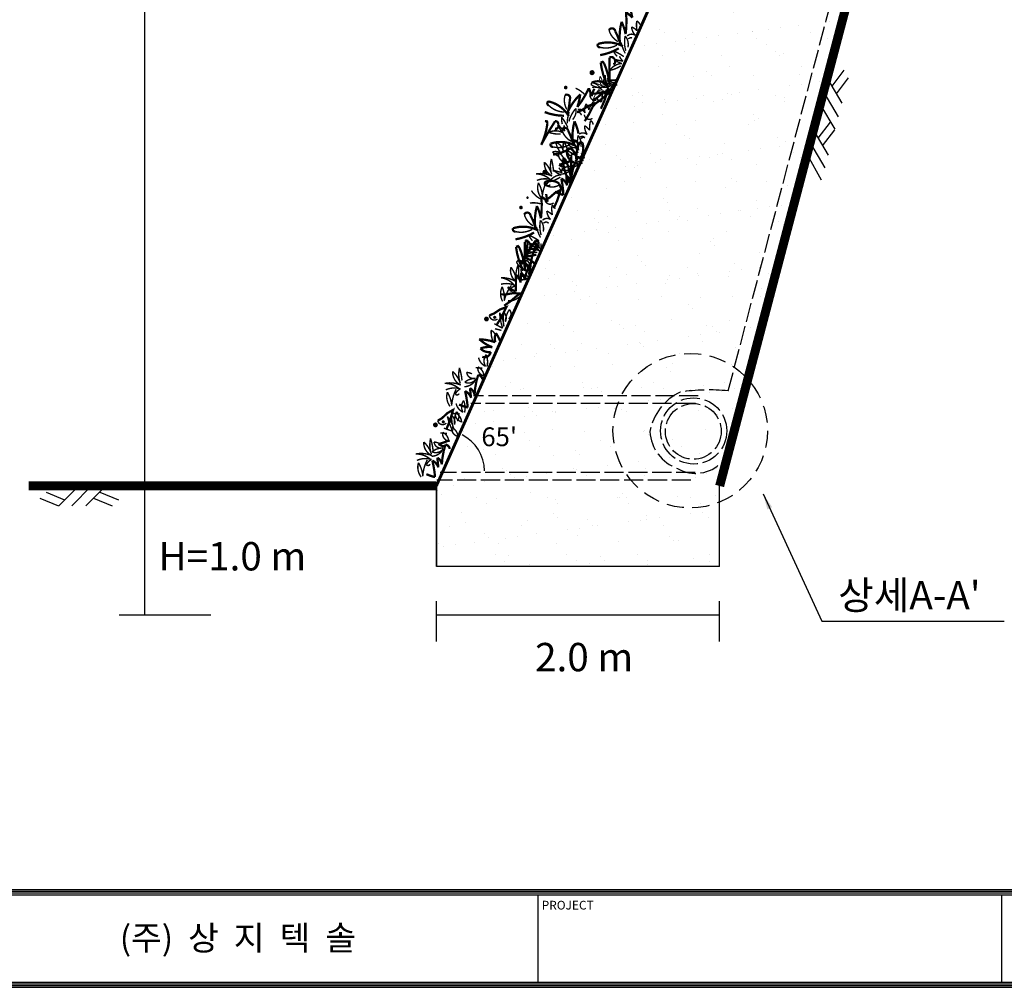
# Model space of a CAD drawing. Units: millimetres. Extents: x 776 to 1045, y 282 to 371.
# Drawn here: x 811 to 854, y 284 to 327 of the extents above; entities that cross this region are included whole.
import ezdxf

# ---------------------------------------------------------------- set-up
doc = ezdxf.new("R2010")
doc.units = ezdxf.units.MM
doc.linetypes.add('ACAD_ISO02W100', pattern=[15, 12, -3])
doc.linetypes.add('HIDDEN', pattern=[0.375, 0.25, -0.125])
for name, color, linetype in [('1', 84, 'Continuous'), ('3', 7, 'Continuous'), ('도곽', 9, 'Continuous')]:
    doc.layers.add(name, color=color, linetype=linetype)
doc.styles.add('GHS', font='romans.shx', dxfattribs={"bigfont": 'ghs.shx'})
doc.styles.add('style2', font='Gulim.ttf')
doc.dimstyles.get("Standard").update_dxf_attribs({"dimtxt": 2.5, "dimasz": 2.5, "dimexe": 1.25, "dimexo": 0.625, "dimtad": 1, "dimdec": 4, "dimdsep": 46, "dimlunit": 6, "dimtxsty": 'Standard', "dimcen": 2.5, "dimadec": 0, "dimazin": 0, "dimtfac": 1, "dimtdec": 4, "dimtmove": 0, "dimatfit": 3, "dimfxl": 0, "dimtolj": 1, "dimtzin": 0, "dimarcsym": 0})

msp = doc.modelspace()

# ---------------------------------------------------------------- hatches: boundary and pattern name
h = msp.add_hatch()
h.set_pattern_fill('AR-SAND', color=6, scale=0.03969, style=0)
h.set_pattern_definition([(37.5, (259.7692, 473.7654), (-0.0635052, 1.9424803), [0, -1.532351, 0, -1.7138135, 0, -1.638204]), (7.5, (259.7692, 473.7654), (1.784157, 2.845078), [0, -0.826663, 0, -1.381132, 0, -0.529266]), (327.5, (258.5292, 473.7654), (3.1394474, 0.005704), [0, -0.5040628, 0, -1.814626, 0, -2.369095]), (317.5, (258.5292, 473.7654), (3.030554, 0.884806), [0, -0.2520314, 0, -1.189588, 0, -1.3609695])])
h.paths.add_polyline_path([(852.642, 347.298), (847.658, 347.298), (835.776, 320.601, 0.0336), (835.843, 320.524, -0.011562), (835.75, 320.541), (835.71, 320.452, 0.033162), (835.798, 320.422, 0.040892), (835.691, 320.409), (829.784, 307.136, 0.007624), (829.777, 307.032, 0.039389), (829.765, 307.093), (829.316, 306.085), (829.316, 302.536), (841.773, 302.536), (841.786, 306.085)])

# ---------------------------------------------------------------- linework, layer by layer
for p, q in [((816.477, 347.298), (816.477, 300.392)), ((829.316, 306.085), (829.316, 302.536)), ((829.316, 302.536), (829.316, 306.085)), ((841.773, 302.536), (841.786, 306.085)), ((841.773, 302.536), (829.316, 302.536)), ((841.773, 302.536), (829.316, 302.536)), ((829.316, 299.232), (829.316, 301.007)), ((841.773, 299.232), (841.773, 301.007)), ((819.388, 300.392), (815.35, 300.392)), ((841.773, 300.392), (829.316, 300.392))]:
    msp.add_line(p, q)
at = {"color": 4, "linetype": 'ACAD_ISO02W100', "ltscale": 0.07}
for p, q in [((846.476, 326.599), (852.011, 347.142)), ((842.16, 310.275), (846.476, 326.599))]:
    msp.add_line(p, q, dxfattribs=at)
at = {"color": 15, "linetype": 'ByBlock'}
for p, q in [((846.731, 323.691), (847.265, 324.395)), ((846.534, 324.01), (847.163, 322.942)), ((846.922, 323.359), (847.456, 324.062)), ((846.375, 323.413), (847.004, 322.345)), ((846.222, 322.862), (846.85, 321.795)), ((846.126, 321.403), (846.66, 322.107)), ((845.929, 321.722), (846.558, 320.654)), ((846.317, 321.071), (846.851, 321.774)), ((845.789, 321.165), (846.418, 320.098)), ((845.646, 320.653), (846.25, 319.572)), ((813.573, 306.095), (812.7, 305.215)), ((814.144, 306.086), (813.272, 305.207)), ((814.762, 306.085), (813.89, 305.205)), ((811.864, 305.547), (812.681, 305.21)), ((812.137, 305.816), (812.953, 305.479)), ((814.231, 305.544), (815.047, 305.207)), ((814.504, 305.813), (815.32, 305.476))]:
    msp.add_line(p, q, dxfattribs=at)
at = {"linetype": 'ACAD_ISO02W100', "ltscale": 0.07}
for p, q in [((840.845, 310.051), (830.954, 310.051)), ((840.722, 309.716), (830.839, 309.716)), ((840.709, 306.677), (829.478, 306.677)), ((840.52, 306.343), (829.335, 306.343))]:
    msp.add_line(p, q, dxfattribs=at)
at = {"color": 30, "const_width": 0.132}
msp.add_lwpolyline([(829.316, 306.085), (847.658, 347.298)], dxfattribs=at)
at = {"color": 15, "const_width": 0.397}
for points in [[(846.996, 325.862), (852.642, 347.298)], [(841.786, 306.085), (846.996, 325.862)], [(811.379, 306.085), (829.316, 306.085)]]:
    msp.add_lwpolyline(points, dxfattribs=at)
at = {"linetype": 'HIDDEN', "ltscale": 3}
msp.add_circle((840.49, 308.519), 3.401, dxfattribs=at)
at = {"color": 1, "linetype": 'ACAD_ISO02W100', "ltscale": 0.07}
for centre, radius in [((840.641, 308.509), 1.457), ((840.627, 308.489), 1.228)]:
    msp.add_circle(centre, radius, dxfattribs=at)
at = {"color": 4, "linetype": 'ACAD_ISO02W100', "ltscale": 0.07}
for centre, radius, start, end in [((841.342, 301.67), 8.644, 84.571, 98.5734), ((841.059, 308.06), 2.38, 114.9764, 169.8541), ((840.562, 308.592), 1.85, 183.4926, 250.0808), ((840.726, 308.228), 1.588, 239.9895, 316.5887)]:
    msp.add_arc(centre, radius, start, end, dxfattribs=at)
msp.add_arc((829.64, 306.726), 1.799, 0.9254, 63.2376)
at = {"layer": '1'}
for points, const_width in [([(837.647, 325.986, 0.058732), (837.663, 326.96, -0.022177), (837.946, 326.713, -0.051579), (837.879, 327.06, 0.049562)], 0.1), ([(836.917, 326.163, -0.71968), (837.189, 326.115, -0.057569), (837.418, 325.523, -2.06886)], 0.1), ([(836.526, 325.06, 0.091809), (837.345, 325.359, 0.320694)], 0.1), ([(836.551, 324.73), (836.639, 324.764), (836.703, 324.687, -0.075068), (836.947, 323.744, -0.023765), (836.942, 324.949, -0.55928), (837.136, 324.887, -0.59568), (837.106, 324.655, -2.646912)], 0.1), ([(836.87, 323.681, -0.088884), (836.551, 324.73, -1.412532)], 0.1), ([(836.16, 323.848, 0.280336), (836.144, 323.746, 2.336936)], 0.0625), ([(836.886, 323.55), (836.795, 323.787, 0.276875), (836.16, 323.848, 17.3714)], 0.1), ([(836.349, 323.148, 0.049562), (836.585, 322.992, 0.039212), (836.634, 323.504, -0.202936), (836.761, 323.253, -0.015197), (836.807, 323.551, -0.236433), (836.886, 323.316, -0.065701), (837.152, 323.882, -0.321663), (837.243, 323.716, 1.72588)], 0.07), ([(837.114, 323.831, -0.154041), (836.951, 323.953, 0.061633), (837.305, 323.983, 3.290514)], 0.07), ([(835.521, 322.774, 0.058732), (836.032, 323.603, -0.022177), (836.149, 323.246, -0.051579), (836.269, 323.579, 0.049562)], 0.1), ([(834.084, 322.551, 0.091809), (834.941, 322.389, 0.320694)], 0.1), ([(835.322, 321.198, -0.094275), (835.398, 322.145, -0.056691), (835.574, 321.602, 6.409661)], 0.1), ([(835.443, 320.311, -0.438442), (835.084, 320.937, -0.173734), (835.254, 320.935, -0.251278), (835.48, 320.393, -0.127525), (835.614, 321.193, -0.412359), (835.755, 321.179, -0.147589), (835.746, 320.717, -0.245699), (835.575, 320.498, 0.651676)], 0.1), ([(834.453, 320.676, 0.091809), (835.272, 320.975, 0.320694)], 0.1), ([(834.868, 320.462), (834.956, 320.496), (835.02, 320.419, -0.075068), (835.264, 319.476, -0.023765), (835.259, 320.681, -0.55928), (835.453, 320.62, -0.59568), (835.423, 320.388, -2.646912)], 0.1), ([(834.532, 319.041, 0.049562), (834.909, 318.898, 0.039212), (834.816, 319.627, -0.202936), (835.071, 319.318, -0.015197), (835.041, 319.748, -0.236433), (835.226, 319.445, -0.065701), (835.417, 320.318, -0.321663), (835.597, 320.115, 1.72588)], 0.1), ([(834.99, 320.119, -0.154041), (834.724, 320.237, 0.061633), (835.209, 320.39, 3.290514)], 0.1), ([(835.187, 319.413, -0.088884), (834.868, 320.462, -1.412532)], 0.1), ([(834.087, 319.464, 0.280336), (834.071, 319.362, 2.336936)], 0.0625), ([(834.813, 319.166), (834.722, 319.403, 0.276875), (834.087, 319.464, 17.3714)], 0.1), ([(833.919, 317.871, 0.058732), (833.934, 318.845, -0.022177), (834.217, 318.598, -0.051579), (834.151, 318.946, 0.049562)], 0.1), ([(833.667, 317.468, -0.094275), (833.743, 318.415, -0.056691), (833.919, 317.871, 6.409661)], 0.1), ([(832.798, 316.946, 0.091809), (833.617, 317.244, 0.320694)], 0.1), ([(833.227, 316.899), (833.321, 316.883), (833.336, 316.784, -0.075068), (833.064, 315.849, -0.023765), (833.676, 316.887, -0.55928), (833.81, 316.735, -0.59568), (833.666, 316.551, -2.646912)], 0.1), ([(833.442, 315.623, -0.088884), (833.704, 316.688, -1.412532)], 0.1), ([(832.451, 314.842, 0.049562), (832.807, 314.65, 0.039212), (832.809, 315.385, -0.202936), (833.022, 315.045, -0.015197), (833.048, 315.475, -0.236433), (833.192, 315.151, -0.065701), (833.496, 315.991, -0.321663), (833.647, 315.767, 1.72588)], 0.1), ([(832.918, 316.012, 0.280336), (832.853, 315.932, 2.336936)], 0.0625), ([(833.391, 315.385), (833.433, 315.635, 0.276875), (832.918, 316.012, 17.3714)], 0.1), ([(833.468, 316.037, -0.154041), (833.219, 316.189, 0.061633), (833.72, 316.277, 3.290514)], 0.1), ([(831.867, 313.232, 0.006641), (832.233, 313.031, -0.062885), (832.098, 313.715, -0.128353), (832.289, 313.108, -0.111134), (832.296, 313.728, -0.303457), (832.352, 313.314, -0.142904), (832.531, 313.853, -0.43547), (832.496, 313.447, -1.065563)], 0.0625), ([(829.65, 308.63, 0.006641), (830.045, 308.492, -0.062885), (829.8, 309.144, -0.128353), (830.087, 308.577, -0.111134), (829.993, 309.19, -0.303457), (830.115, 308.791, -0.142904), (830.203, 309.352, -0.43547), (830.236, 308.946, -1.065563)], 0.0625), ([(829.685, 307.827, -0.154041), (829.414, 307.936, 0.061633), (829.894, 308.105, 3.290514)], 0.1), ([(828.877, 306.605, 0.049562), (829.259, 306.475, 0.039212), (829.141, 307.2, -0.202936), (829.406, 306.899, -0.015197), (829.362, 307.328, -0.236433), (829.557, 307.032, -0.065701), (829.718, 307.911, -0.321663), (829.905, 307.714, 1.72588)], 0.1)]:
    msp.add_lwpolyline(points, format="xyb", dxfattribs=dict(at, const_width=const_width))
at = {"layer": '1', "color": 8, "const_width": 0.1}
for points in [[(837.395, 325.582, -0.094275), (837.472, 326.529, -0.056691), (837.647, 325.986, 6.409661)], [(836.53, 325.402, -0.598232), (836.423, 325.547, -0.208603), (837.532, 325.448, 4.506438)], [(834.095, 322.158), (834.188, 322.142), (834.204, 322.043, -0.075068), (833.932, 321.108, -0.023765), (834.543, 322.146, -0.55928), (834.678, 321.994, -0.59568), (834.534, 321.81, -2.646912)], [(834.457, 321.018, -0.598232), (834.349, 321.163, -0.208603), (835.458, 321.064, 4.506438)]]:
    msp.add_lwpolyline(points, format="xyb", dxfattribs=at)
at = {"layer": '1', "color": 1, "const_width": 0.112}
msp.add_lwpolyline([(836.148, 324.236, 1), (836.193, 324.338, 1)], format="xyb", close=True, dxfattribs=at)
at = {"layer": '1', "color": 1, "const_width": 0.1}
for points in [[(834.983, 323.299, -0.71968), (835.193, 323.119, -0.057569), (835.087, 322.493, -2.06886)], [(835.098, 322.556, -0.094275), (835.648, 323.331, -0.056691), (835.521, 322.774, 6.409661)], [(834.263, 322.843, -0.598232), (834.244, 323.023, -0.208603), (835.147, 322.37, 4.506438)], [(832.823, 316.615), (832.911, 316.649), (832.975, 316.572, -0.075068), (833.219, 315.629, -0.023765), (833.214, 316.834, -0.55928), (833.408, 316.773, -0.59568), (833.378, 316.541, -2.646912)], [(833.142, 315.566, -0.088884), (832.823, 316.615, -1.412532)]]:
    msp.add_lwpolyline(points, format="xyb", dxfattribs=at)
at = {"layer": '1', "const_width": 0.1}
for points in [[(836.233, 322.866), (836.539, 323.082), (836.915, 323.404), (836.628, 323.421), (836.312, 323.362), (836.088, 323.368)], [(836.557, 322.698), (836.709, 323.04), (836.868, 323.51), (836.613, 323.377), (836.372, 323.165), (836.176, 323.055)], [(835.847, 322.151), (836.043, 322.47), (836.262, 322.915), (835.991, 322.817), (835.724, 322.638), (835.516, 322.555)], [(834.484, 318.314), (834.636, 318.656), (834.795, 319.126), (834.54, 318.993), (834.298, 318.781), (834.103, 318.671)], [(832.302, 314.023), (832.607, 314.24), (832.983, 314.562), (832.696, 314.578), (832.38, 314.519), (832.156, 314.525)], [(831.983, 313.196), (832.178, 313.515), (832.397, 313.96), (832.127, 313.862), (831.859, 313.683), (831.651, 313.6)]]:
    msp.add_lwpolyline(points, dxfattribs=at)
at = {"layer": '1', "color": 6}
for points, const_width in [([(834.844, 321.779, -0.71968), (835.116, 321.731, -0.057569), (835.344, 321.139, -2.06886)], 0.1), ([(834.7, 320.606, -0.124124), (834.433, 320.796, -0.26032), (834.838, 320.709, -0.150918), (834.578, 321.217, -0.297332), (834.897, 320.817, -0.031958), (834.91, 321.266, -0.100295), (835.069, 320.927, 2.945998)], 0.0625), ([(830.315, 309.67, 0.049562), (830.698, 309.54, 0.039212), (830.58, 310.265, -0.202936), (830.845, 309.964, -0.015197), (830.8, 310.393, -0.236433), (830.996, 310.097, -0.065701), (831.157, 310.976, -0.321663), (831.344, 310.779, 1.72588)], 0.1)]:
    msp.add_lwpolyline(points, format="xyb", dxfattribs=dict(at, const_width=const_width))
at = {"layer": '1'}
for points, const_width in [([(834.075, 319.852, 1), (834.12, 319.954, 1)], 0.112), ([(831.494, 313.391, 1), (831.549, 313.482, 1)], 0.106), ([(829.256, 308.725, 1), (829.296, 308.824, 1)], 0.106)]:
    msp.add_lwpolyline(points, format="xyb", close=True, dxfattribs=dict(at, const_width=const_width))
at = {"layer": '1', "color": 5, "const_width": 0.1}
for points in [[(833.189, 318.048, -0.71968), (833.461, 318, -0.057569), (833.689, 317.408, -2.06886)], [(832.802, 317.287, -0.598232), (832.694, 317.433, -0.208603), (833.803, 317.333, 4.506438)]]:
    msp.add_lwpolyline(points, format="xyb", dxfattribs=at)
at = {"layer": '1', "color": 30, "const_width": 0.1}
msp.add_lwpolyline([(832.119, 312.481, 0.044826), (831.939, 312.82, 0.173558), (831.913, 312.417, 0.068451), (831.21, 312.547, 0.101868), (831.779, 312.198, 0.108851), (831.257, 312.146, 0.268119), (831.708, 311.99, -0.482332), (831.338, 311.773, -2.662995)], format="xyb", dxfattribs=at)
at = {"layer": '1', "color": 6, "const_width": 0.1}
msp.add_lwpolyline([(829.771, 308.614), (829.911, 308.961), (830.054, 309.435), (829.803, 309.294), (829.569, 309.074), (829.377, 308.958)], dxfattribs=at)
at = {"layer": '3', "color": 3}
for points, const_width in [([(837.718, 325.903, -0.362288), (838.071, 325.932, -0.162091), (837.907, 326.305, -0.097648), (838.151, 326.134, -0.087757), (838.135, 326.565, -0.241761), (838.27, 326.402, -0.861586)], 0.0625), ([(836.917, 326.163, 0.205746), (837.305, 325.659, -2.598373)], 0.0625), ([(837.631, 325.139, -0.071181), (837.449, 325.612, -0.333463)], 0.0625), ([(837.931, 325.815, 0.314009), (837.763, 325.768, 2.686955)], 0.0625), ([(837.436, 324.587, -0.091406), (836.953, 324.385, -0.243945), (837.481, 324.69, -0.139508), (837.151, 324.885, 0.047097), (837.527, 324.792, -0.087012), (837.376, 325.006, -0.456445)], 0.0625), ([(837.276, 325.002, -0.064565), (837.094, 325.255, -0.058308), (837.568, 324.995, 1.221929)], 0.0625), ([(836.144, 323.746, 0.29335), (836.775, 323.712, -8.381981)], 0.0625), ([(836.996, 323.718, -0.23118), (836.648, 323.639, -175.314287)], 0.0437), ([(837.046, 323.796, 0.192409), (836.696, 323.769, 0.369956), (837.045, 323.772, 0.545047)], 0.0437), ([(836.997, 323.808, -0.399979), (836.83, 324.048, -0.079637), (836.975, 323.965, 1.037265)], 0.0437), ([(836.539, 323.416, -0.539247), (836.424, 323.427, -0.189837), (836.62, 323.545, 0.183902), (836.173, 323.632, 5.880209)], 0.0437), ([(836.224, 323.115, -0.101107), (836.489, 323.569, -0.915374)], 0.0437), ([(835.54, 322.667, -0.362288), (835.858, 322.511, -0.162091), (835.907, 322.916, -0.097648), (836.03, 322.644, -0.087757), (836.236, 323.022, -0.241761), (836.269, 322.813, -0.861586)], 0.0625), ([(835.075, 322.054, -0.071181), (835.16, 322.554, -0.333463)], 0.0625), ([(835.152, 322.137, -0.125206), (835.46, 322.712, -0.234944), (835.312, 322.222, 10.012152)], 0.0625), ([(835.678, 322.482, 0.314009), (835.509, 322.527, 2.686955)], 0.0625), ([(835.831, 322.438, 0.593774), (836.186, 322.275, 0.357754)], 0.0625), ([(835.604, 321.578, -0.362288), (835.958, 321.56, -0.162091), (835.843, 321.952, -0.097648), (836.063, 321.75, -0.087757), (836.104, 322.179, -0.241761), (836.216, 322, -0.861586)], 0.0625), ([(834.457, 321.018, 0.191103), (835.191, 321.116, 1.092525)], 0.0625), ([(835.501, 320.993, -0.417331), (835.107, 321.199, 0.081582), (835.521, 321.037, 0.608979)], 0.0625), ([(835.57, 321.17, 0.190193), (835.197, 321.283, -0.437364), (835.555, 321.207, 1.934525)], 0.0625), ([(835.558, 320.755, -0.071181), (835.376, 321.228, -0.333463)], 0.0625), ([(835.583, 320.866, -0.125206), (835.553, 321.518, -0.234944), (835.676, 321.021, 10.012152)], 0.0625), ([(835.804, 321.463, 0.314009), (835.631, 321.438, 2.686955)], 0.0625), ([(835.858, 321.431, 0.314009), (835.69, 321.384, 2.686955)], 0.0625), ([(834.995, 320.34, -0.436083), (834.701, 320.749, -0.270538), (834.956, 320.347, 4.328132)], 0.0625), ([(835.203, 320.618, -0.064565), (835.02, 320.87, -0.058308), (835.495, 320.611, 1.221929)], 0.0625), ([(835.753, 320.32, -0.091406), (835.27, 320.117, -0.243945), (835.798, 320.422, -0.139508), (835.468, 320.618, 0.047097), (835.843, 320.524, -0.087012), (835.693, 320.738, -0.456445)], 0.0625), ([(834.328, 319.582, 0.187057), (833.704, 319.828, -0.15466), (834.414, 319.73, -0.310862), (834.077, 320.344, -0.130601), (834.394, 319.801, -0.144034), (834.379, 320.489, -0.058866), (834.473, 319.931, 0.252733)], 0.0625), ([(835.252, 320.04, -0.23118), (834.792, 319.82, -175.314287)], 0.0625), ([(835.297, 320.165, 0.192409), (834.818, 320.016, 0.369956), (835.302, 320.131, 0.545047)], 0.0625), ([(834.321, 319.358, -0.539247), (834.157, 319.337, -0.189837), (834.393, 319.564, 0.183902), (833.743, 319.542, 5.880209)], 0.0625), ([(833.501, 319.092, 0.139424), (833.915, 318.721, -56.840472)], 0.0625), ([(834.071, 319.362, 0.29335), (834.701, 319.327, -8.381981)], 0.0625), ([(833.433, 318.543, -0.112783), (833.904, 318.51, 16.205959)], 0.0625), ([(833.928, 317.135, -0.125206), (833.898, 317.787, -0.234944), (834.021, 317.29, 10.012152)], 0.0625), ([(834.203, 317.7, 0.314009), (834.035, 317.653, 2.686955)], 0.0625), ([(833.903, 317.024, -0.071181), (833.72, 317.498, -0.333463)], 0.0625), ([(833.708, 316.473, -0.091406), (833.225, 316.27, -0.243945), (833.753, 316.575, -0.139508), (833.423, 316.771, 0.047097), (833.798, 316.677, -0.087012), (833.648, 316.891, -0.456445)], 0.0625), ([(833.766, 316.37, -0.091406), (833.248, 316.443, -0.243945), (833.858, 316.435, -0.139508), (833.674, 316.772, 0.047097), (833.949, 316.5, -0.087012), (833.929, 316.761, -0.456445)], 0.0625), ([(833.548, 316.887, -0.064565), (833.365, 317.14, -0.058308), (833.84, 316.881, 1.221929)], 0.0625), ([(832.853, 315.932, 0.29335), (833.377, 315.58, -8.381981)], 0.0625), ([(833.506, 315.594, -0.436083), (833.269, 316.039, -0.270538), (833.469, 315.606, 4.328132)], 0.0625), ([(833.309, 315.327, -0.399979), (833.04, 315.647, -0.079637), (833.257, 315.548, 1.037265)], 0.0625), ([(833.381, 315.317, 0.192409), (832.886, 315.232, 0.369956), (833.382, 315.283, 0.545047)], 0.0625), ([(832.71, 314.709, -0.539247), (832.544, 314.71, -0.189837), (832.807, 314.904, 0.183902), (832.16, 314.968, 5.880209)], 0.0625), ([(832.301, 314.24, -0.101107), (832.618, 314.92, -0.915374)], 0.0625), ([(832.949, 314.402, -0.23118), (832.465, 314.244, -175.314287)], 0.0625), ([(831.651, 313.6, 0.593774), (832.006, 313.437, 0.357754)], 0.0625), ([(831.895, 313.006, -0.032309), (832.182, 312.933, 1.147915)], 0.0625), ([(831.173, 311.739, 0.230212), (831.482, 311.353, -0.305499), (831.505, 311.868, -0.165923), (831.544, 311.338, -18.229861)], 0.0625), ([(831.043, 311.297, -0.032309), (831.338, 311.272, 1.147915)], 0.0625), ([(831.452, 310.927, -0.436083), (831.145, 311.326, -0.270538), (831.414, 310.932, 4.328132)], 0.0625), ([(831.042, 310.818, 0.192409), (830.568, 310.653, 0.369956), (831.049, 310.785, 0.545047)], 0.0625), ([(829.988, 309.622, -0.101107), (830.188, 310.345, -0.915374)], 0.0625), ([(831.001, 310.693, -0.23118), (830.55, 310.457, -175.314287)], 0.0625), ([(830.184, 309.718, 0.230212), (830.493, 309.332, -0.305499), (830.516, 309.847, -0.165923), (830.554, 309.317, -18.229861)], 0.0625), ([(830.053, 309.276, -0.032309), (830.349, 309.251, 1.147915)], 0.0625), ([(830.463, 308.906, -0.436083), (830.155, 309.305, -0.270538), (830.424, 308.911, 4.328132)], 0.0625), ([(829.377, 308.958, 0.593774), (829.754, 308.855, 0.357754)], 0.0625), ([(830.303, 308.265, -0.436083), (829.996, 308.664, -0.270538), (830.265, 308.27, 4.328132)], 0.0625), ([(829.041, 307.268, 0.187057), (828.409, 307.493, -0.15466), (829.122, 307.419, -0.310862), (828.764, 308.021, -0.130601), (829.099, 307.489, -0.144034), (829.061, 308.176, -0.058866), (829.174, 307.622, 0.252733)], 0.0625), ([(829.492, 308.418, -0.032309), (829.787, 308.393, 1.147915)], 0.0625), ([(829.902, 308.048, -0.436083), (829.594, 308.447, -0.270538), (829.863, 308.053, 4.328132)], 0.0625), ([(829.603, 307.753, 0.192409), (829.129, 307.588, 0.369956), (829.61, 307.72, 0.545047)], 0.0625), ([(829.531, 307.752, -0.399979), (829.213, 308.023, -0.079637), (829.443, 307.961, 1.037265)], 0.0625), ([(829.041, 307.044, -0.539247), (828.878, 307.018, -0.189837), (829.106, 307.252, 0.183902), (828.457, 307.209, 5.880209)], 0.0625), ([(828.715, 306.514, -0.101107), (828.916, 307.237, -0.915374)], 0.0625), ([(829.562, 307.628, -0.23118), (829.111, 307.392, -175.314287)], 0.0625), ([(828.65, 306.478, -0.242294), (828.528, 307.109, -0.110323), (828.722, 306.531, 4.021321)], 0.0625)]:
    msp.add_lwpolyline(points, format="xyb", dxfattribs=dict(at, const_width=const_width))
at = {"layer": '3', "color": 8, "const_width": 0.0625}
for points in [[(837.656, 325.25, -0.125206), (837.626, 325.902, -0.234944), (837.749, 325.405, 10.012152)], [(836.53, 325.402, 0.191103), (837.265, 325.5, 1.092525)]]:
    msp.add_lwpolyline(points, format="xyb", dxfattribs=at)
at = {"layer": '3', "color": 30}
for points, const_width in [([(836.579, 323.567, 0.187057), (836.191, 323.832, -0.15466), (836.66, 323.655, -0.310862), (836.526, 324.127, -0.130601), (836.658, 323.707, -0.144034), (836.754, 324.179, -0.058866), (836.732, 323.783, 0.252733)], 0.0437), ([(836.088, 323.368, 0.593774), (836.35, 323.078, 0.357754)], 0.0625), ([(834.783, 321.583, -0.091406), (834.264, 321.656, -0.243945), (834.874, 321.648, -0.139508), (834.69, 321.985, 0.047097), (834.965, 321.713, -0.087012), (834.945, 321.974, -0.456445)], 0.0625), ([(834.857, 322.021, -0.064565), (834.829, 322.332, -0.058308), (835.104, 321.867, 1.221929)], 0.0625), ([(831.798, 312.487, -0.117901), (831.732, 312.947, -0.065542), (831.892, 312.794, 1.425809)], 0.0625), ([(830.313, 310.376, 0.187057), (829.681, 310.601, -0.15466), (830.394, 310.528, -0.310862), (830.037, 311.13, -0.130601), (830.372, 310.597, -0.144034), (830.334, 311.285, -0.058866), (830.446, 310.73, 0.252733)], 0.0625), ([(830.97, 310.817, -0.399979), (830.652, 311.088, -0.079637), (830.882, 311.026, 1.037265)], 0.0625), ([(830.314, 310.152, -0.539247), (830.15, 310.126, -0.189837), (830.378, 310.361, 0.183902), (829.729, 310.317, 5.880209)], 0.0625), ([(829.923, 309.587, -0.242294), (829.801, 310.217, -0.110323), (829.994, 309.639, 4.021321)], 0.0625)]:
    msp.add_lwpolyline(points, format="xyb", dxfattribs=dict(at, const_width=const_width))
at = {"layer": '3', "color": 1, "const_width": 0.0625}
for points in [[(834.983, 323.299, 0.205746), (835.06, 322.667, -2.598373)], [(835.447, 323.599, -0.112783), (835.835, 323.331, 16.205959)], [(834.263, 322.843, 0.191103), (834.944, 322.552, 1.092525)], [(832.746, 314.93, 0.187057), (832.159, 315.256, -0.15466), (832.851, 315.066, -0.310862), (832.597, 315.719, -0.130601), (832.84, 315.138, -0.144034), (832.915, 315.823, -0.058866), (832.935, 315.257, 0.252733)]]:
    msp.add_lwpolyline(points, format="xyb", dxfattribs=at)
at = {"layer": '3', "color": 1, "const_width": 0.0804}
msp.add_lwpolyline([(834.976, 323.609, 1), (835.042, 323.655, 1)], format="xyb", close=True, dxfattribs=at)
at = {"layer": '3', "color": 3, "const_width": 0.0625}
for points in [[(835.66, 322.497), (835.707, 322.415)], [(835.781, 321.47), (835.856, 321.412)], [(834.18, 317.704), (834.262, 317.657)]]:
    msp.add_lwpolyline(points, dxfattribs=at)
at = {"layer": '3', "color": 6, "const_width": 0.0625}
msp.add_lwpolyline([(834.844, 321.779, 0.205746), (835.232, 321.275, -2.598373)], format="xyb", dxfattribs=at)
at = {"layer": '3', "color": 15, "const_width": 0.0625}
for points in [[(834.773, 319.686, -0.091406), (834.29, 319.483, -0.243945), (834.818, 319.789, -0.139508), (834.488, 319.984, 0.047097), (834.864, 319.891, -0.087012), (834.713, 320.105, -0.456445)], [(833.911, 318.806, -0.242294), (833.811, 319.44, -0.110323), (833.985, 318.856, 4.021321)], [(833.977, 318.839, -0.101107), (834.202, 319.555, -0.915374)], [(834.103, 318.671, 0.593774), (834.476, 318.556, 0.357754)], [(833.99, 317.789, -0.362288), (834.343, 317.817, -0.162091), (834.178, 318.191, -0.097648), (834.423, 318.02, -0.087757), (834.407, 318.45, -0.241761), (834.541, 318.287, -0.861586)]]:
    msp.add_lwpolyline(points, format="xyb", dxfattribs=at)
at = {"layer": '3', "color": 3}
for points, const_width in [([(833.318, 318.756, 1), (833.341, 318.807, 1)], 0.0562), ([(833.024, 318.311, 1), (833.057, 318.384, 1)], 0.0804), ([(831.866, 313.482, 1), (831.902, 313.541, 1)], 0.069), ([(829.609, 308.876, 1), (829.634, 308.94, 1)], 0.069)]:
    msp.add_lwpolyline(points, format="xyb", close=True, dxfattribs=dict(at, const_width=const_width))
at = {"layer": '3', "color": 5, "const_width": 0.0625}
for points in [[(833.189, 318.048, 0.205746), (833.577, 317.544, -2.598373)], [(832.802, 317.287, 0.191103), (833.536, 317.386, 1.092525)], [(832.231, 314.215, -0.242294), (832.214, 314.857, -0.110323), (832.31, 314.255, 4.021321)]]:
    msp.add_lwpolyline(points, format="xyb", dxfattribs=at)
at = {"layer": '도곽', "color": 0}
for p, q in [((833.783, 288.07), (833.783, 284.235)), ((854.184, 288.07), (854.184, 284.235))]:
    msp.add_line(p, q, dxfattribs=at)
for points in [[(901.307, 284.005), (901.307, 368.986), (778.33, 368.986), (778.33, 284.005)], [(901.23, 284.081), (901.23, 368.909), (778.407, 368.909), (778.407, 284.081)], [(901.153, 284.158), (901.153, 368.832), (778.484, 368.832), (778.484, 284.158)], [(901.077, 284.235), (901.077, 368.756), (778.56, 368.756), (778.56, 284.235)]]:
    msp.add_lwpolyline(points, close=True, dxfattribs=at)
for points in [[(901.077, 288.3), (778.56, 288.3)], [(901.077, 288.223), (778.56, 288.223)], [(901.077, 288.146), (778.56, 288.146)], [(901.077, 288.07), (778.56, 288.07)]]:
    msp.add_lwpolyline(points, dxfattribs=at)

# ---------------------------------------------------------------- texts
for s, height, style, p in [("65'", 0.8282, 'style2', (831.298, 307.837)), ('H=1.0 m', 1.2481, 'style2', (817.086, 302.365)), ("상세A-A'", 1.2481, 'style2', (847.003, 300.652)), ('2.0 m', 1.2481, 'style2', (833.662, 297.924)), ('PROJECT', 0.3835, 'GHS', (833.953, 287.431)), ('(주)  상  지  텍  솔', 1.078, 'GHS', (815.383, 285.639))]:
    msp.add_text(s, height=height, dxfattribs=dict(at, style=style)).set_placement(p)

# ---------------------------------------------------------------- leaders
msp.add_leader([(843.698, 305.737), (846.278, 300.132), (854.31, 300.132)], dimstyle='Standard', override={"dimasz": 0.7})

doc.saveas('drawing.dxf')
